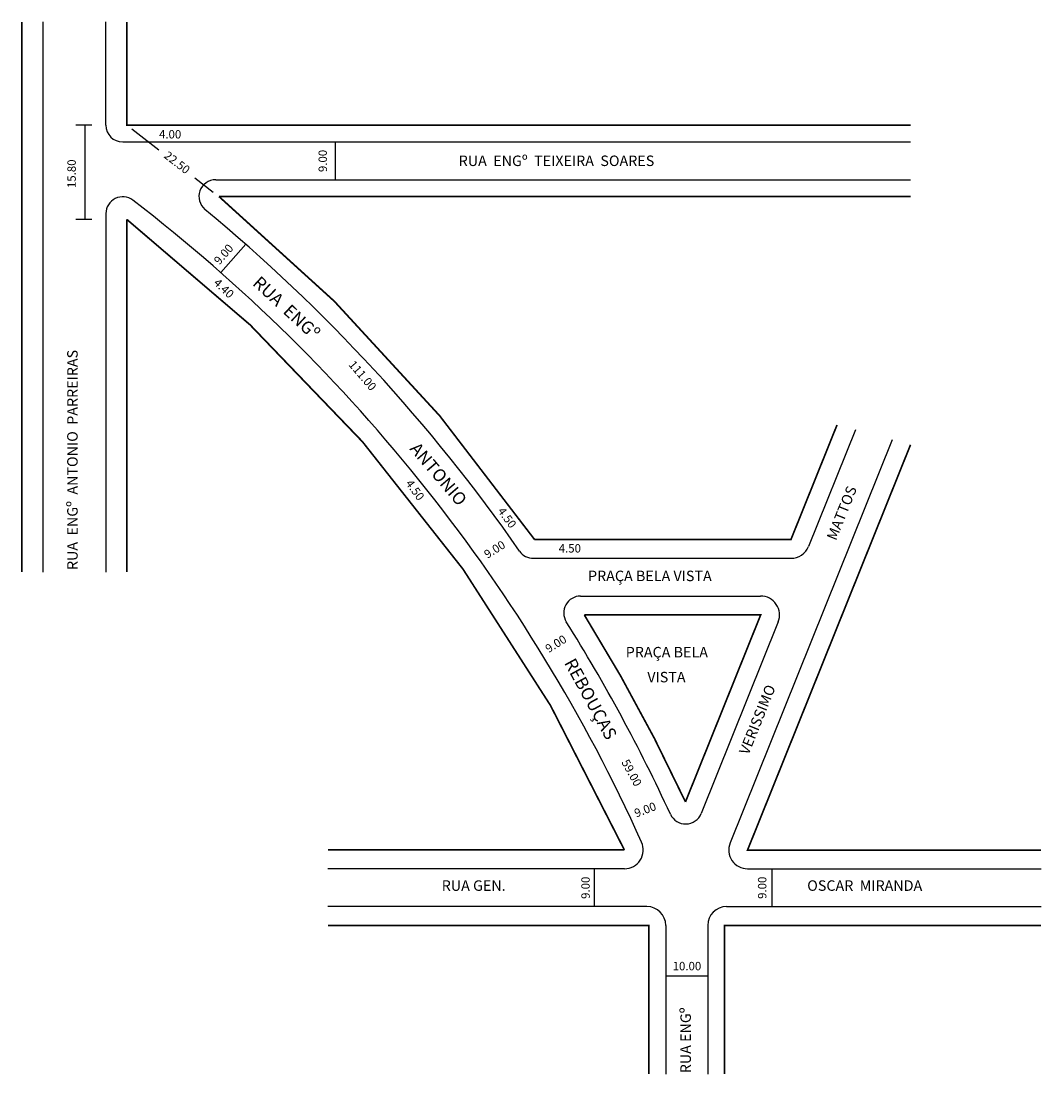
# Model space of a CAD drawing. Extents: x 249 to 493, y -36 to 215.
import ezdxf

# ---------------------------------------------------------------- set-up
doc = ezdxf.new("R2010")
doc.units = 0
doc.header["$MEASUREMENT"] = 0
doc.layers.get('0').update_dxf_attribs({"linetype": 'CONTINUOUS'})

msp = doc.modelspace()

# ---------------------------------------------------------------- linework, layer by layer
for p, q in [((254.6, 215.25), (254.6, 84.16)), ((269.6, 190.65), (269.6, 215.25)), ((266.23, 190.65), (262.43, 190.65)), ((264.6, 190.65), (264.6, 168.18)), ((275.76, 189.75), (282.23, 184.74)), ((273.6, 186.65), (461.27, 186.65)), ((324.33, 177.65), (324.33, 186.65)), ((290.81, 178.09), (295.16, 174.72)), ((295.76, 177.65), (461.27, 177.65)), ((269.6, 169.58), (269.6, 84.16)), ((266.23, 168.18), (262.43, 168.18)), ((296.99, 155.51), (302.94, 162.26)), ((448.14, 118.04), (436.98, 90.28)), ((456.89, 115.69), (418.28, 19.65)), ((371.43, 87.46), (432.8, 87.46)), ((382.67, 78.46), (425.57, 78.46)), ((429.74, 72.28), (411.41, 26.67)), ((393.11, 13.48), (322.47, 13.48)), ((386, 4.48), (386, 13.48)), ((422.46, 13.48), (492.37, 13.48)), ((428.3, 4.48), (428.3, 13.48)), ((398.47, 4.48), (322.47, 4.48)), ((417.47, 4.48), (492.37, 4.48)), ((402.97, -0.02), (402.97, -35.43)), ((412.97, -0.02), (412.97, -35.43)), ((402.97, -12), (412.97, -12))]:
    msp.add_line(p, q)
at = {"const_width": 0.4}
for points in [[(249.6, 215.25), (249.6, 84.16)], [(274.6, 215.25), (274.6, 190.65), (461.27, 190.65)], [(461.27, 114.51), (422.44, 17.93), (492.37, 17.93)], [(398.97, -35.43), (398.97, -0.02), (322.47, -0.02)], [(492.37, -0.02), (416.97, -0.02), (416.97, -35.43)]]:
    msp.add_lwpolyline(points, dxfattribs=at)
for points in [[(443.76, 119.22), (432.8, 91.96), (371.69, 91.96, 0.067333), (296.54, 173.65), (461.27, 173.65)], [(322.47, 17.98), (393.11, 17.98, 0.122601), (274.6, 168.18), (274.6, 84.16)]]:
    msp.add_lwpolyline(points, format="xyb", dxfattribs=at)
msp.add_lwpolyline([(407.66, 29.42, 0.030606), (383.57, 73.96), (425.57, 73.96)], format="xyb", close=True, dxfattribs=at)
for centre, radius, start, end in [((273.6, 190.65), 4, 180, 270), ((295.76, 173.65), 4, 90, 230.3976), ((273.6, 169.58), 4, 52.4901, 180), ((32.17, -144.94), 400.5, 24.2932, 52.4901), ((32.17, -144.94), 409.5, 34.8696, 50.3976), ((371.43, 91.46), 4, 214.8696, 270), ((432.8, 91.96), 4.5, 270, 338.0983), ((382.67, 74.46), 4, 90, 212.0458), ((425.57, 73.96), 4.5, 338.0983, 90), ((32.17, -144.94), 409.5, 24.7485, 32.0458), ((407.69, 28.16), 4, 204.7485, 338.0983), ((393.11, 17.98), 4.5, 270, 24.2932), ((422.46, 17.98), 4.5, 158.0983, 270), ((398.47, -0.02), 4.5, 0, 90), ((417.47, -0.02), 4.5, 90, 180)]:
    msp.add_arc(centre, radius, start, end)

# ---------------------------------------------------------------- texts
for s, height, p in [('4.00', 2, (282.25, 187.48)), ('RUA  ENGº  TEIXEIRA  SOARES', 2.5, (353.64, 180.91)), ('4.50', 2, (377.46, 88.83)), ('PRAÇA BELA VISTA', 2.5, (384.45, 82.01)), ('PRAÇA BELA', 2.5, (393.43, 63.84)), ('VISTA', 2.5, (398.57, 57.9)), ('RUA GEN.', 2.5, (349.6, 8.23)), ('OSCAR  MIRANDA', 2.5, (436.66, 8.23)), ('10.00', 2, (404.6, -10.7))]:
    msp.add_text(s, height=height).set_placement(p)
for s, height, rotation, p in [('22.50', 2, 322.2352, (283.25, 183.05)), ('9.00', 2, 90, (322.26, 179.47)), ('15.80', 2, 90, (262.43, 175.66)), ('9.00', 2, 48.6074, (296.64, 157.24)), ('4.40', 2, 316.615, (295.1, 152.87)), ('RUA  ENGº', 3, 317.2026, (304.35, 152.74)), ('RUA  ENGº  ANTONIO  PARREIRAS', 2.5, 90, (262.88, 84.66)), ('111.00', 2, 310.452, (327.29, 133.51)), ('ANTONIO', 3, 310.452, (341.81, 113.45)), ('4.50', 2, 306.1226, (340.87, 105.28)), ('MATTOS', 2.5, 68.0983, (443.51, 91.52)), ('4.50', 2, 306.1226, (362.8, 98.69)), ('9.00', 2, 31.921, (360.48, 87.32)), ('9.00', 2, 31.921, (375.07, 64.83)), ('REBOUÇAS', 3, 298.6105, (378.69, 62.56)), ('VERISSIMO', 2.5, 68.0983, (422.67, 40.45)), ('59.00', 2, 298.6105, (392.34, 38.86)), ('9.00', 2, 20.9174, (395.94, 25.69)), ('9.00', 2, 90, (384.86, 6.31)), ('9.00', 2, 90, (426.93, 6.31)), ('RUA ENGº', 2.5, 90, (408.95, -35.23))]:
    msp.add_text(s, height=height, rotation=rotation).set_placement(p)

doc.saveas('drawing.dxf')
